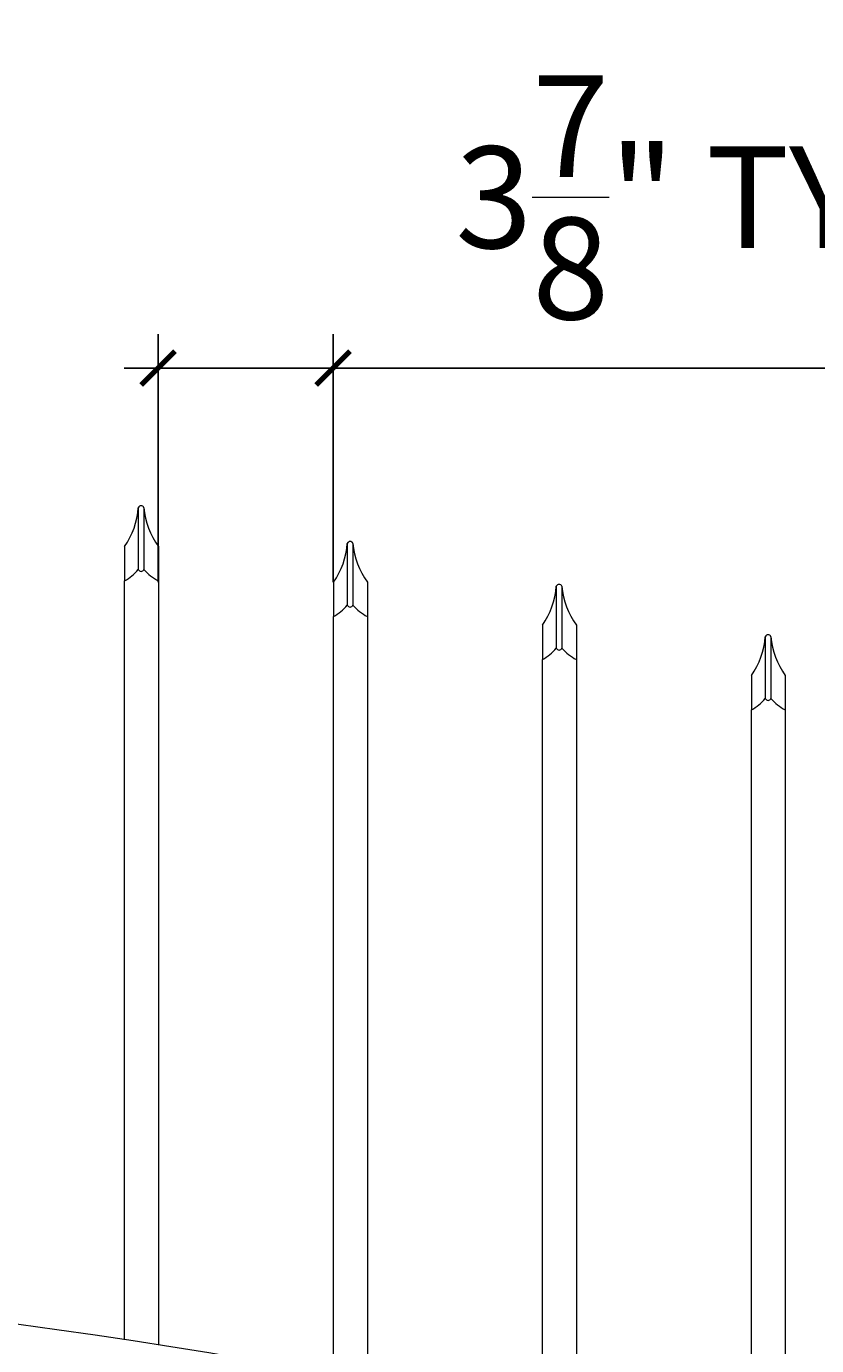
# Model space of a CAD drawing. Extents: x 99 to 5599, y 118 to 708.
# Drawn here: x 5457 to 5474, y 664 to 693 of the extents above; entities that cross this region are included whole.
import ezdxf

# ---------------------------------------------------------------- set-up
doc = ezdxf.new("R2010")
doc.units = 0
doc.header["$LTSCALE"] = 10
doc.header["$MEASUREMENT"] = 0
doc.layers.get('0').update_dxf_attribs({"linetype": 'CONTINUOUS'})
doc.layers.get('DEFPOINTS').update_dxf_attribs({"linetype": 'CONTINUOUS'})
for name, color, linetype, lineweight in [('3', 6, 'CONTINUOUS', 20), ('4', 80, 'CONTINUOUS', 15), ('5', 50, 'CONTINUOUS', 9)]:
    doc.layers.add(name, color=color, linetype=linetype, lineweight=lineweight)
doc.layers.get('0').off()
doc.styles.add('ARIALI', font='ariali.ttf')
doc.dimstyles.new('Annotative', dxfattribs={"dimscale": 0, "dimtxt": 0.0625, "dimasz": 0.03125, "dimexe": 0.03125, "dimexo": 0.03125, "dimgap": 0.046875, "dimtad": 2, "dimdec": 4, "dimzin": 0, "dimdsep": 46, "dimlunit": 4, "dimtxsty": 'ARIALI', "dimblk": 'ARCHTICK', "dimcen": 0, "dimdle": 0.03125, "dimadec": 0, "dimazin": 0, "dimtfac": 1, "dimtdec": 4, "dimtix": 1, "dimtofl": 0, "dimtmove": 1, "dimatfit": 0, "dimldrblk": 'INTEGRAL', "dimfxl": 1, "dimtolj": 1, "dimtzin": 0, "dimarcsym": 0})

# ---------------------------------------------------------------- blocks, each defined once
blk = doc.blocks.new('_ArchTick')
at = {"color": 0, "linetype": 'ByBlock', "const_width": 0.15}
blk.add_lwpolyline([(-0.5, -0.5), (0.5, 0.5)], dxfattribs=at)
blk = doc.blocks.new('*D113')
at = {"layer": '5', "color": 0, "lineweight": -2, "transparency": 16777216}
for p, q in [((5459.746, 680.98), (5459.746, 686.466)), ((5463.621, 680.98), (5463.621, 686.466)), ((5459.746, 685.716), (5458.996, 685.716)), ((5459.746, 685.716), (5463.621, 685.716)), ((5463.621, 685.716), (5464.371, 685.716)), ((5479.249, 685.716), (5463.621, 685.716))]:
    blk.add_line(p, q, dxfattribs=at)
at = {"layer": 'DEFPOINTS', "color": 0, "transparency": 16777216}
for p in [(5463.621, 685.716), (5459.746, 680.23), (5463.621, 680.23)]:
    blk.add_point(p, dxfattribs=at)
at = {"layer": '5', "color": 0, "lineweight": -2, "transparency": 16777216, "xscale": 0.75, "yscale": 0.75, "zscale": 0.75}
blk.add_blockref('_ArchTick', (5459.746, 685.716), dxfattribs=at)
at = {"layer": '5', "color": 0, "lineweight": -2, "transparency": 16777216, "xscale": 0.75, "yscale": 0.75, "zscale": 0.75, "rotation": 180}
blk.add_blockref('_ArchTick', (5463.621, 685.716), dxfattribs=at)
at = {"layer": '5', "color": 0, "transparency": 16777216, "insert": (5472.233, 689.494), "char_height": 2.25, "attachment_point": 5, "style": 'ARIALI'}
blk.add_mtext('\\A1;3{\\H1x;\\S7/8;}" TYP.', dxfattribs=at)
blk = doc.blocks.new('_Integral')
at = {"color": 0, "linetype": 'ByBlock', "lineweight": -2}
for centre, start, end in [((0.44, -0.09), 102, 168), ((-0.44, 0.09), 282, 348)]:
    blk.add_arc(centre, 0.454, start, end, dxfattribs=at)
blk = doc.blocks.new('*D114')
at = {"layer": '5', "color": 0, "lineweight": -2, "transparency": 16777216}
for p, q in [((5378.496, 673.148), (5378.496, 699.334)), ((5498.496, 673.158), (5498.496, 699.334)), ((5377.746, 698.584), (5499.246, 698.584))]:
    blk.add_line(p, q, dxfattribs=at)
at = {"layer": 'DEFPOINTS', "color": 0, "transparency": 16777216}
for p in [(5498.496, 698.584), (5378.496, 672.398), (5498.496, 672.408)]:
    blk.add_point(p, dxfattribs=at)
at = {"layer": '5', "color": 0, "lineweight": -2, "transparency": 16777216, "xscale": 0.75, "yscale": 0.75, "zscale": 0.75, "rotation": 180}
blk.add_blockref('_ArchTick', (5378.496, 698.584), dxfattribs=at)
at = {"layer": '5', "color": 0, "lineweight": -2, "transparency": 16777216, "xscale": 0.75, "yscale": 0.75, "zscale": 0.75}
blk.add_blockref('_ArchTick', (5498.496, 698.584), dxfattribs=at)
at = {"layer": '5', "color": 0, "transparency": 16777216, "insert": (5438.496, 700.872), "char_height": 2.25, "attachment_point": 5, "style": 'ARIALI'}
blk.add_mtext("\\A1;10' OPENING AS SHOWN", dxfattribs=at)

msp = doc.modelspace()

# ---------------------------------------------------------------- linework, layer by layer
at = {"layer": '3'}
for centre in [(5438.0732, 525.44764), (5438.0732, 523.94764)]:
    msp.add_arc(centre, 140.34632, 66.0718884, 88.2961072, dxfattribs=at)
at = {"layer": '4'}
for p, q in [((5459.30878, 682.62792), (5459.30878, 681.2603)), ((5459.43378, 682.62792), (5459.43378, 681.2603)), ((5463.93378, 681.83848), (5463.93378, 680.47086)), ((5464.05878, 681.83848), (5464.05878, 680.47086)), ((5468.55878, 680.88843), (5468.55878, 679.5208)), ((5468.68378, 680.88843), (5468.68378, 679.5208)), ((5473.18378, 679.77439), (5473.18378, 678.40676)), ((5473.30878, 679.77439), (5473.30878, 678.40676))]:
    msp.add_line(p, q, dxfattribs=at)
for points in [[(5459.00375, 664.22444), (5459.00375, 681.0103)], [(5459.75375, 681.0103), (5459.75375, 664.10925)], [(5463.62875, 663.44765), (5463.62875, 680.22086)], [(5464.37875, 680.22086), (5464.37875, 663.30665)], [(5468.25375, 662.51049), (5468.25375, 679.2708)], [(5469.00375, 679.2708), (5469.00375, 662.34319)], [(5472.87875, 661.54851), (5472.87875, 678.15676)], [(5473.62875, 678.15676), (5473.62875, 661.0709)]]:
    msp.add_lwpolyline(points, dxfattribs=at)
for centre, radius, start, end in [((5457.60869, 682.74746), 1.70428, 324.941024, 355.978035), ((5459.37128, 682.60224), 0.06757, 22.340183, 157.659817), ((5461.15033, 682.77773), 1.72308, 184.987516, 215.853745), ((5462.23369, 681.95802), 1.70428, 324.941024, 355.978035), ((5463.99628, 681.8128), 0.06757, 22.340183, 157.659817), ((5465.77533, 681.98829), 1.72308, 184.987516, 215.853745), ((5458.52595, 681.90435), 1.01372, 298.121167, 320.55509), ((5459.37128, 681.28598), 0.06757, 202.340183, 337.659817), ((5460.24309, 681.96637), 1.07403, 221.102503, 242.895524), ((5466.85869, 681.00797), 1.70428, 324.941024, 355.978035), ((5468.62128, 680.86274), 0.06757, 22.340183, 157.659817), ((5470.40033, 681.03823), 1.72308, 184.987516, 215.853745), ((5463.15095, 681.11491), 1.01372, 298.121167, 320.55509), ((5463.99628, 680.49654), 0.06757, 202.340183, 337.659817), ((5464.86809, 681.17693), 1.07403, 221.102503, 242.895524), ((5471.48369, 679.89393), 1.70428, 324.941024, 355.978035), ((5473.24628, 679.74871), 0.06757, 22.340183, 157.659817), ((5475.02533, 679.92419), 1.72308, 184.987516, 215.853745), ((5467.77595, 680.16485), 1.01372, 298.121167, 320.55509), ((5468.62128, 679.54649), 0.06757, 202.340183, 337.659817), ((5469.49309, 680.22688), 1.07403, 221.102503, 242.895524), ((5472.40095, 679.05082), 1.01372, 298.121167, 320.55509), ((5473.24628, 678.43245), 0.06757, 202.340183, 337.659817), ((5474.11809, 679.11284), 1.07403, 221.102503, 242.895524)]:
    msp.add_arc(centre, radius, start, end, dxfattribs=at)
at = {"layer": '5'}
for p, q in [((5459.00375, 681.76849), (5459.00375, 681.0103)), ((5459.75375, 681.76849), (5459.75375, 681.0103)), ((5463.62875, 680.97905), (5463.62875, 680.22086)), ((5464.37875, 680.97905), (5464.37875, 680.22086)), ((5468.25375, 680.02899), (5468.25375, 679.2708)), ((5469.00375, 680.02899), (5469.00375, 679.2708)), ((5472.87875, 678.91495), (5472.87875, 678.15676)), ((5473.62875, 678.91495), (5473.62875, 678.15676))]:
    msp.add_line(p, q, dxfattribs=at)

# ---------------------------------------------------------------- dimensions: what is measured, and where the dimension line sits
for base, p1, p2, text, picture, middle in [((5498.49628, 698.58392), (5378.49628, 672.39839), (5498.49628, 672.40751), '<> OPENING AS SHOWN', '*D114', (5438.49628, 698.58392)), ((5463.62128, 685.71563), (5459.74628, 680.22999), (5463.62128, 680.22999), '<> TYP.', '*D113', (5472.23256, 685.71563))]:
    dim = msp.add_linear_dim(base=base, p1=p1, p2=p2, angle=180, text=text, dimstyle='Annotative', override={"dimtxt": 0.09375}, dxfattribs=at)
    dim.commit()
    dim.dimension.update_dxf_attribs({"geometry": picture, "text_midpoint": middle, "dimtype": 160})

doc.saveas('drawing.dxf')
